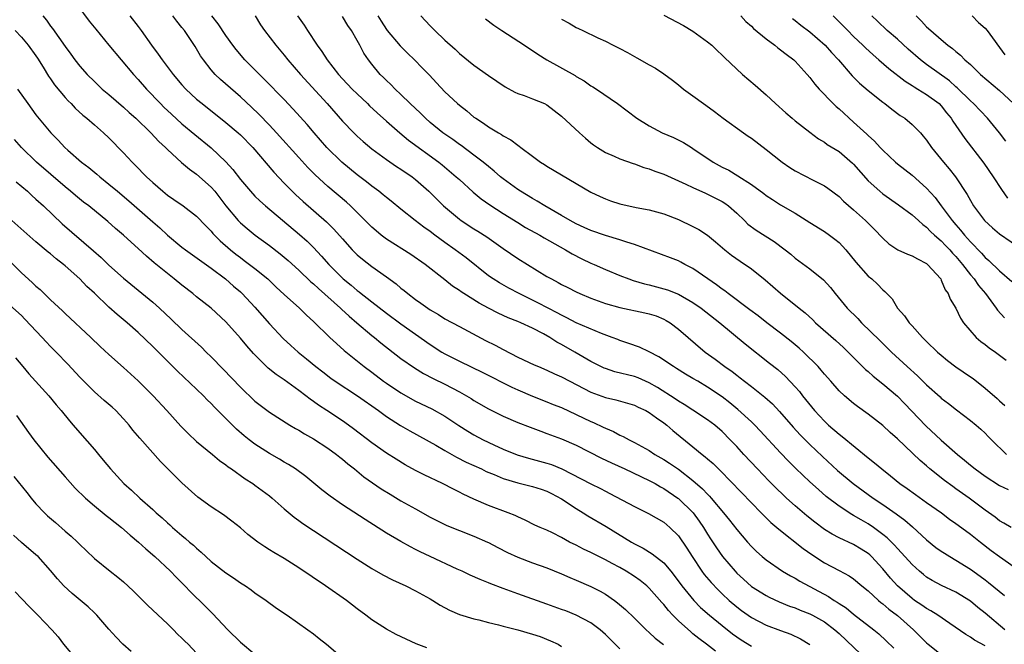
# Model space of a CAD drawing. Units: inches. Extents: x 2631000 to 2634000, y 1509000 to 1512000.
# Drawn here: x 2632103 to 2632238, y 1510615 to 1510700 of the extents above; entities that cross this region are included whole.
import ezdxf

# ---------------------------------------------------------------- set-up
doc = ezdxf.new("R2010")
doc.units = ezdxf.units.IN
doc.header["$MEASUREMENT"] = 0
doc.layers.add('LD26311509_2ft', color=121, linetype='Continuous')

msp = doc.modelspace()

# ---------------------------------------------------------------- linework, layer by layer
at = {"layer": 'LD26311509_2ft'}
for points, elevation in [([(2632110.59, 1510702.59), (2632112.3, 1510700.3), (2632113.18, 1510699.18), (2632114.99, 1510696.99), (2632118.37, 1510693), (2632119, 1510692.31), (2632120.13, 1510691), (2632122.04, 1510689), (2632122.52, 1510688.52), (2632123.56, 1510687.56), (2632125, 1510686.25), (2632126.77, 1510684.77), (2632129, 1510682.94), (2632131, 1510681.03), (2632131.97, 1510679.97), (2632133, 1510678.63), (2632134.39, 1510677), (2632135, 1510676.35), (2632135.68, 1510675.68), (2632136.42, 1510675), (2632141.1, 1510671.1), (2632142.16, 1510670.16), (2632143, 1510669.33), (2632144.13, 1510668.13), (2632145.11, 1510667), (2632147.1, 1510665), (2632148.16, 1510664.16), (2632149, 1510663.43), (2632149.26, 1510663.26), (2632149.56, 1510663), (2632150.39, 1510662.39), (2632151, 1510661.87), (2632153, 1510660.31), (2632155, 1510658.85), (2632159, 1510656.02), (2632160.61, 1510655), (2632161, 1510654.77), (2632163, 1510653.76), (2632166.22, 1510652.22), (2632170.2, 1510650.2), (2632171, 1510649.81), (2632173, 1510648.95), (2632175, 1510648.19), (2632175.84, 1510647.84), (2632177, 1510647.4), (2632179, 1510646.47), (2632181, 1510645.49), (2632181.35, 1510645.35), (2632182.71, 1510644.71), (2632183, 1510644.56), (2632184.11, 1510644.11), (2632185, 1510643.64), (2632185.45, 1510643.45), (2632186.24, 1510643), (2632187, 1510642.63), (2632189, 1510641.52), (2632189.78, 1510641), (2632191, 1510640.31), (2632191.8, 1510639.8), (2632193, 1510638.95), (2632195, 1510637.41), (2632196.29, 1510636.29), (2632197, 1510635.53), (2632197.27, 1510635.27), (2632197.5, 1510635), (2632199.2, 1510633), (2632200, 1510632), (2632201, 1510630.72), (2632202.45, 1510629), (2632203, 1510628.38), (2632203.7, 1510627.7), (2632204.46, 1510627), (2632205, 1510626.55), (2632207.24, 1510625), (2632208.36, 1510624.36), (2632209, 1510624.03), (2632209.64, 1510623.64), (2632213.55, 1510621.55), (2632214.33, 1510621), (2632214.75, 1510620.75), (2632215, 1510620.58), (2632215.97, 1510619.97), (2632217, 1510619.13), (2632219.77, 1510617), (2632220.44, 1510616.44), (2632221.48, 1510615.48), (2632222.49, 1510614.49)], 9756), ([(2632105.96, 1510701), (2632106.43, 1510700.43), (2632107, 1510699.62), (2632107.27, 1510699.27), (2632109, 1510696.83), (2632109.78, 1510695.78), (2632110.34, 1510695), (2632111, 1510694.15), (2632112, 1510693), (2632113, 1510692.01), (2632114.08, 1510691), (2632115, 1510690.25), (2632117, 1510688.53), (2632117.79, 1510687.79), (2632118.66, 1510687), (2632120.72, 1510685), (2632121.82, 1510683.82), (2632122.74, 1510683), (2632123, 1510682.73), (2632124.95, 1510680.95), (2632126.02, 1510680.02), (2632127, 1510679.35), (2632129, 1510677.56), (2632129.48, 1510677), (2632131.03, 1510675), (2632132.71, 1510673), (2632133, 1510672.7), (2632133.91, 1510671.91), (2632135.01, 1510671.01), (2632137, 1510669.59), (2632138.45, 1510668.45), (2632139, 1510668), (2632139.54, 1510667.54), (2632141, 1510666.21), (2632142.63, 1510664.63), (2632143, 1510664.33), (2632143.68, 1510663.68), (2632146.71, 1510661), (2632146.85, 1510660.85), (2632147.89, 1510659.89), (2632148.97, 1510659), (2632151, 1510657.28), (2632151.35, 1510657), (2632152.25, 1510656.25), (2632155, 1510654.11), (2632156.83, 1510652.83), (2632158.07, 1510652.07), (2632159.39, 1510651.39), (2632161, 1510650.59), (2632163, 1510649.54), (2632163.99, 1510649), (2632164.63, 1510648.63), (2632165, 1510648.39), (2632167, 1510647.23), (2632169, 1510646.23), (2632171, 1510645.38), (2632172.7, 1510644.7), (2632174.16, 1510644.16), (2632175, 1510643.87), (2632177, 1510643.13), (2632179, 1510642.25), (2632182.48, 1510640.48), (2632183.84, 1510639.84), (2632185.68, 1510639), (2632189, 1510637.44), (2632189.81, 1510637), (2632190.56, 1510636.56), (2632191, 1510636.34), (2632192.93, 1510635), (2632193, 1510634.95), (2632195.01, 1510633), (2632195.86, 1510631.86), (2632196.44, 1510631), (2632197, 1510630.07), (2632197.42, 1510629.42), (2632198.21, 1510628.21), (2632199.06, 1510627), (2632200.76, 1510625), (2632201, 1510624.75), (2632201.91, 1510623.91), (2632203, 1510622.93), (2632205, 1510621.68), (2632205.45, 1510621.45), (2632206.81, 1510620.81), (2632208.23, 1510620.23), (2632209, 1510619.97), (2632209.68, 1510619.68), (2632211, 1510619.19), (2632211.37, 1510619), (2632213, 1510618.08), (2632214.43, 1510617), (2632215, 1510616.48), (2632219, 1510612.68)], 9758), ([(2632117.86, 1510701), (2632119, 1510699.57), (2632119.43, 1510699), (2632120.82, 1510697), (2632121.75, 1510695.75), (2632122.29, 1510695), (2632123.81, 1510693), (2632125, 1510691.59), (2632125.53, 1510691), (2632127, 1510689.63), (2632127.75, 1510689), (2632131, 1510686.44), (2632132.7, 1510685), (2632133, 1510684.73), (2632134.7, 1510683), (2632137.6, 1510679.6), (2632139, 1510678.12), (2632140.08, 1510677), (2632140.55, 1510676.55), (2632141.6, 1510675.6), (2632144.82, 1510672.82), (2632145.82, 1510671.82), (2632147, 1510670.48), (2632148.33, 1510669), (2632149, 1510668.32), (2632149.71, 1510667.71), (2632151, 1510666.71), (2632153, 1510665.3), (2632154.33, 1510664.33), (2632155, 1510663.75), (2632155.42, 1510663.42), (2632155.92, 1510663), (2632157, 1510662.19), (2632157.7, 1510661.7), (2632158.67, 1510661), (2632159, 1510660.78), (2632160.12, 1510660.12), (2632161, 1510659.56), (2632163, 1510658.48), (2632166.6, 1510656.6), (2632167.92, 1510655.92), (2632169, 1510655.33), (2632171, 1510654.32), (2632173.25, 1510653.25), (2632173.83, 1510653), (2632175, 1510652.53), (2632176.04, 1510652.04), (2632177, 1510651.62), (2632178.13, 1510651), (2632181, 1510649.51), (2632183, 1510648.77), (2632184.44, 1510648.44), (2632186.01, 1510648.01), (2632187, 1510647.71), (2632187.47, 1510647.47), (2632188.52, 1510647), (2632189, 1510646.74), (2632189.99, 1510645.99), (2632191, 1510645.32), (2632191.41, 1510645), (2632192.24, 1510644.24), (2632195, 1510642.03), (2632196.26, 1510641), (2632196.68, 1510640.68), (2632197, 1510640.39), (2632197.75, 1510639.75), (2632198.49, 1510639), (2632198.76, 1510638.76), (2632203, 1510634.37), (2632204.36, 1510633), (2632204.67, 1510632.67), (2632205.68, 1510631.68), (2632206.5, 1510631), (2632206.76, 1510630.76), (2632210.1, 1510628.1), (2632211.28, 1510627.28), (2632213, 1510626.16), (2632215, 1510625.08), (2632216.38, 1510624.38), (2632217, 1510623.94), (2632218.11, 1510623), (2632219, 1510622.3), (2632220.4, 1510621), (2632220.73, 1510620.73), (2632221, 1510620.54), (2632221.82, 1510619.82), (2632223, 1510618.94), (2632225.22, 1510617), (2632227, 1510615.2), (2632227.23, 1510615), (2632229, 1510613.59)], 9754), ([(2632235, 1510614.79), (2632233.57, 1510615.57), (2632233, 1510615.99), (2632232.36, 1510616.36), (2632230.16, 1510617.84), (2632228.54, 1510619), (2632227.6, 1510619.6), (2632227, 1510619.89), (2632226.36, 1510620.36), (2632225.36, 1510621), (2632225, 1510621.25), (2632223, 1510623), (2632222.06, 1510624.06), (2632221, 1510625.33), (2632219.45, 1510627), (2632219.23, 1510627.23), (2632219, 1510627.41), (2632218.04, 1510628.04), (2632217, 1510628.68), (2632215, 1510629.59), (2632214.06, 1510630.06), (2632213, 1510630.73), (2632211.7, 1510631.7), (2632210.58, 1510632.58), (2632209, 1510633.94), (2632207.82, 1510635), (2632207.39, 1510635.39), (2632206.38, 1510636.38), (2632205.39, 1510637.39), (2632203.82, 1510639), (2632201.95, 1510641), (2632201, 1510642.06), (2632200.11, 1510643), (2632199, 1510644.12), (2632197.98, 1510645), (2632197, 1510645.74), (2632195, 1510647.03), (2632193.81, 1510647.81), (2632193, 1510648.28), (2632192.58, 1510648.58), (2632190.13, 1510650.13), (2632189, 1510650.78), (2632187.47, 1510651.47), (2632187, 1510651.64), (2632184.31, 1510652.31), (2632183, 1510652.73), (2632182.81, 1510652.81), (2632181, 1510653.72), (2632178.83, 1510655), (2632177, 1510656.05), (2632176.37, 1510656.37), (2632175.41, 1510657), (2632174.5, 1510657.5), (2632173, 1510658.26), (2632171.41, 1510659), (2632171, 1510659.18), (2632169.69, 1510659.69), (2632168.32, 1510660.32), (2632167, 1510661), (2632165.69, 1510661.69), (2632163.6, 1510663), (2632163.24, 1510663.24), (2632163, 1510663.42), (2632162.04, 1510664.04), (2632161, 1510664.88), (2632158.3, 1510667), (2632156.35, 1510668.35), (2632153, 1510670.47), (2632152.29, 1510671), (2632151.58, 1510671.58), (2632151, 1510672.08), (2632148.08, 1510675), (2632147.52, 1510675.52), (2632145, 1510677.65), (2632143.24, 1510679.24), (2632142.25, 1510680.25), (2632141, 1510681.61), (2632137.97, 1510685), (2632137, 1510686.04), (2632135.54, 1510687.54), (2632134.52, 1510688.52), (2632133, 1510689.94), (2632130.3, 1510692.3), (2632129.56, 1510693), (2632129, 1510693.65), (2632127.94, 1510695), (2632127.56, 1510695.56), (2632126.82, 1510696.82), (2632125.34, 1510699), (2632125, 1510699.43), (2632124.29, 1510700.29), (2632123.75, 1510701)], 9752), ([(2632237.73, 1510617), (2632235, 1510619.26), (2632234.02, 1510620.02), (2632233, 1510620.89), (2632231, 1510622.15), (2632229.06, 1510623.06), (2632227.75, 1510623.75), (2632227, 1510624.21), (2632226.56, 1510624.56), (2632226.02, 1510625), (2632225, 1510625.92), (2632223.54, 1510627.54), (2632223, 1510628.1), (2632222.59, 1510628.59), (2632221.58, 1510629.57), (2632221, 1510630.05), (2632219.74, 1510631), (2632219, 1510631.51), (2632218.04, 1510632.04), (2632217, 1510632.65), (2632216.77, 1510632.77), (2632215, 1510633.89), (2632213.24, 1510635.24), (2632212.17, 1510636.17), (2632211, 1510637.24), (2632209.08, 1510639.08), (2632208.07, 1510640.07), (2632207, 1510641.2), (2632204.22, 1510644.22), (2632203.47, 1510645), (2632203, 1510645.45), (2632201.15, 1510647.15), (2632200.05, 1510648.05), (2632199, 1510648.85), (2632197, 1510650.2), (2632195.65, 1510651), (2632195, 1510651.4), (2632193.98, 1510651.98), (2632192.75, 1510652.75), (2632192.31, 1510653), (2632190.34, 1510654.34), (2632189, 1510655.04), (2632187.66, 1510655.66), (2632186.19, 1510656.19), (2632185, 1510656.57), (2632184.7, 1510656.7), (2632183.93, 1510657), (2632182.45, 1510657.55), (2632179, 1510659.01), (2632177.7, 1510659.7), (2632177, 1510660.03), (2632176.38, 1510660.38), (2632175.14, 1510661), (2632173.75, 1510661.75), (2632171.19, 1510663), (2632169.76, 1510663.76), (2632168.48, 1510664.48), (2632167.64, 1510665), (2632167, 1510665.45), (2632163.91, 1510667.91), (2632162.44, 1510669), (2632161, 1510670.01), (2632159.64, 1510671), (2632159, 1510671.49), (2632158.11, 1510672.11), (2632156.93, 1510673), (2632155, 1510674.54), (2632153.65, 1510675.65), (2632153, 1510676.15), (2632152.54, 1510676.54), (2632151.96, 1510677), (2632151, 1510677.7), (2632150.29, 1510678.29), (2632149, 1510679.27), (2632146.91, 1510681), (2632144.85, 1510683), (2632143.09, 1510685), (2632142.13, 1510686.13), (2632140.24, 1510688.24), (2632139, 1510689.55), (2632136.31, 1510692.31), (2632135.6, 1510693), (2632133.63, 1510695), (2632132.42, 1510696.42), (2632131.98, 1510697), (2632131, 1510698.33), (2632129.94, 1510699.94), (2632129.08, 1510701)], 9750), ([(2632135.01, 1510701), (2632135.77, 1510699.77), (2632136.31, 1510699), (2632137.85, 1510697), (2632139, 1510695.64), (2632139.51, 1510695), (2632141.25, 1510693), (2632144.87, 1510689), (2632147, 1510686.62), (2632148.52, 1510685), (2632149, 1510684.53), (2632149.81, 1510683.81), (2632151, 1510682.8), (2632153, 1510681.34), (2632154.4, 1510680.4), (2632155, 1510680.03), (2632156.53, 1510679), (2632157, 1510678.64), (2632158.81, 1510677), (2632160.82, 1510675), (2632163, 1510673.17), (2632163.24, 1510673), (2632165, 1510671.87), (2632165.54, 1510671.54), (2632166.77, 1510670.77), (2632169, 1510669.18), (2632171, 1510667.82), (2632175, 1510665.36), (2632175.62, 1510665), (2632176.53, 1510664.53), (2632177, 1510664.26), (2632177.84, 1510663.84), (2632179, 1510663.23), (2632179.48, 1510663), (2632181, 1510662.36), (2632181.99, 1510661.99), (2632183, 1510661.66), (2632185, 1510661.12), (2632188.39, 1510660.39), (2632189, 1510660.25), (2632189.94, 1510659.94), (2632191, 1510659.51), (2632191.34, 1510659.34), (2632191.88, 1510659), (2632193, 1510658.15), (2632196.67, 1510655), (2632198.03, 1510654.03), (2632199.37, 1510653), (2632200.35, 1510652.35), (2632201, 1510651.83), (2632201.48, 1510651.48), (2632202.07, 1510651), (2632203, 1510650.29), (2632204.84, 1510648.84), (2632205.9, 1510647.9), (2632206.87, 1510646.87), (2632208.74, 1510644.74), (2632209.69, 1510643.69), (2632211, 1510642.36), (2632212.72, 1510640.72), (2632214.81, 1510638.81), (2632216.92, 1510637), (2632219.7, 1510635), (2632221, 1510634.15), (2632222.85, 1510632.85), (2632224.01, 1510632.01), (2632225.08, 1510631.08), (2632227, 1510629.28), (2632228.27, 1510628.27), (2632229, 1510627.74), (2632229.45, 1510627.45), (2632230.19, 1510627), (2632231, 1510626.53), (2632233, 1510625.27), (2632234.34, 1510624.34), (2632235, 1510623.81), (2632235.47, 1510623.47), (2632237.66, 1510621.66)], 9748), ([(2632140.84, 1510701), (2632141.74, 1510699.74), (2632142.21, 1510699), (2632143.53, 1510697), (2632144.16, 1510696.16), (2632144.88, 1510695), (2632146.45, 1510693), (2632147, 1510692.39), (2632148.32, 1510691), (2632149, 1510690.33), (2632150.41, 1510689), (2632150.7, 1510688.7), (2632151.73, 1510687.73), (2632153, 1510686.59), (2632154.84, 1510685), (2632156.01, 1510684.01), (2632160.18, 1510681), (2632160.63, 1510680.63), (2632162.58, 1510679), (2632163, 1510678.6), (2632164.9, 1510676.9), (2632165.99, 1510675.99), (2632167.17, 1510675.17), (2632169, 1510673.96), (2632171, 1510672.71), (2632172.07, 1510672.07), (2632174.01, 1510671), (2632174.63, 1510670.63), (2632177.55, 1510669), (2632178.45, 1510668.45), (2632179.78, 1510667.78), (2632181, 1510667.18), (2632181.44, 1510667), (2632183, 1510666.29), (2632185, 1510665.47), (2632186.23, 1510665), (2632186.81, 1510664.81), (2632188.34, 1510664.34), (2632189, 1510664.19), (2632191, 1510663.66), (2632191.5, 1510663.5), (2632193, 1510662.92), (2632195, 1510661.78), (2632196.11, 1510661), (2632198.69, 1510659), (2632202.13, 1510656.13), (2632205.49, 1510653.49), (2632206.61, 1510652.61), (2632207.67, 1510651.67), (2632209, 1510650.25), (2632209.58, 1510649.58), (2632210.02, 1510649), (2632211.65, 1510647), (2632213, 1510645.54), (2632213.58, 1510645), (2632215, 1510643.75), (2632215.44, 1510643.44), (2632219, 1510640.52), (2632219.85, 1510639.85), (2632220.85, 1510639), (2632222.06, 1510638.06), (2632223.32, 1510637), (2632224.32, 1510636.32), (2632225.48, 1510635.48), (2632227, 1510634.43), (2632229.02, 1510633), (2632230.14, 1510632.14), (2632231, 1510631.53), (2632231.3, 1510631.3), (2632233, 1510630.06), (2632234.36, 1510629), (2632235.86, 1510627.86), (2632237, 1510627.02), (2632239, 1510625.6)], 9746), ([(2632238.57, 1510631), (2632237.6, 1510631.6), (2632237, 1510631.89), (2632236.38, 1510632.38), (2632235, 1510633.35), (2632232.83, 1510635), (2632231, 1510636.3), (2632230.58, 1510636.58), (2632229.43, 1510637.43), (2632227.46, 1510639), (2632227, 1510639.41), (2632226.14, 1510640.14), (2632223, 1510643.13), (2632222, 1510644), (2632221, 1510644.95), (2632219, 1510646.52), (2632217.53, 1510647.53), (2632217, 1510647.95), (2632215.76, 1510649), (2632215, 1510649.7), (2632213.86, 1510651), (2632213, 1510651.96), (2632212.54, 1510652.54), (2632212.13, 1510653), (2632210.12, 1510655), (2632209.53, 1510655.53), (2632208.44, 1510656.44), (2632207, 1510657.57), (2632205.1, 1510659), (2632203.94, 1510659.94), (2632202.8, 1510660.8), (2632199.83, 1510663), (2632199.37, 1510663.37), (2632199, 1510663.6), (2632198.21, 1510664.21), (2632197.05, 1510665), (2632195, 1510666.45), (2632193.89, 1510667), (2632193.32, 1510667.32), (2632193, 1510667.47), (2632191.91, 1510667.91), (2632187, 1510669.74), (2632185.94, 1510670.06), (2632185, 1510670.38), (2632183, 1510670.95), (2632181, 1510671.63), (2632180.07, 1510672.07), (2632179, 1510672.54), (2632178.16, 1510673), (2632177, 1510673.68), (2632174.69, 1510675), (2632173.66, 1510675.66), (2632173, 1510676), (2632171.36, 1510677), (2632171, 1510677.24), (2632169, 1510678.72), (2632168.65, 1510679), (2632167.78, 1510679.78), (2632167, 1510680.38), (2632166.26, 1510681), (2632165, 1510681.96), (2632163.25, 1510683.25), (2632163, 1510683.41), (2632162.08, 1510684.08), (2632161, 1510684.8), (2632160.73, 1510685), (2632159, 1510686.43), (2632158.35, 1510687), (2632157.68, 1510687.68), (2632156.27, 1510689), (2632155, 1510690.25), (2632154.19, 1510691), (2632153.61, 1510691.61), (2632153, 1510692.17), (2632152.59, 1510692.59), (2632152.17, 1510693), (2632151, 1510694.4), (2632150.55, 1510695), (2632149.93, 1510695.93), (2632149.36, 1510697), (2632149, 1510697.64), (2632148.2, 1510699), (2632147.71, 1510699.71), (2632147, 1510700.91)], 9744), ([(2632151.84, 1510701), (2632152.28, 1510700.28), (2632153, 1510699.17), (2632153.13, 1510699), (2632154.9, 1510696.9), (2632155.9, 1510695.9), (2632156.85, 1510695), (2632157.92, 1510693.92), (2632158.9, 1510692.9), (2632159.85, 1510691.85), (2632161, 1510690.63), (2632162.74, 1510689), (2632163, 1510688.77), (2632164, 1510688), (2632165, 1510687.17), (2632165.24, 1510687), (2632166.31, 1510686.31), (2632167, 1510685.81), (2632168.35, 1510685), (2632168.77, 1510684.77), (2632169, 1510684.6), (2632170.04, 1510684.04), (2632171, 1510683.3), (2632171.19, 1510683.19), (2632171.42, 1510683), (2632173, 1510681.82), (2632174.12, 1510681), (2632174.66, 1510680.66), (2632175, 1510680.43), (2632181, 1510676.89), (2632182.29, 1510676.29), (2632183, 1510675.97), (2632183.72, 1510675.72), (2632185, 1510675.29), (2632187.21, 1510674.79), (2632189, 1510674.45), (2632191, 1510673.9), (2632193, 1510673.12), (2632195, 1510672.18), (2632195.78, 1510671.78), (2632197, 1510671), (2632198.1, 1510670.1), (2632199.37, 1510669), (2632200.27, 1510668.27), (2632201.44, 1510667.44), (2632203, 1510666.4), (2632204.9, 1510664.9), (2632207, 1510663.06), (2632209.53, 1510661), (2632210.35, 1510660.35), (2632211.4, 1510659.4), (2632211.8, 1510659), (2632214.57, 1510656.57), (2632215.62, 1510655.62), (2632216.27, 1510655), (2632218.63, 1510652.63), (2632219, 1510652.34), (2632219.69, 1510651.69), (2632221, 1510650.64), (2632223, 1510648.96), (2632223.98, 1510647.98), (2632226.89, 1510644.89), (2632229, 1510642.94), (2632231.22, 1510641), (2632232.2, 1510640.2), (2632233, 1510639.51), (2632233.63, 1510639), (2632235, 1510638), (2632237, 1510636.72), (2632238.18, 1510636.18)], 9742), ([(2632157.7, 1510701), (2632159, 1510699.63), (2632159.64, 1510699), (2632161, 1510697.71), (2632162.44, 1510696.44), (2632163, 1510695.88), (2632165, 1510694.25), (2632167, 1510692.84), (2632169.28, 1510691.28), (2632170.59, 1510690.59), (2632171, 1510690.41), (2632171.89, 1510690.11), (2632173, 1510689.68), (2632174.66, 1510689), (2632175, 1510688.83), (2632177, 1510687.3), (2632179.44, 1510685), (2632180.26, 1510684.26), (2632181, 1510683.65), (2632181.37, 1510683.37), (2632181.9, 1510683), (2632183, 1510682.32), (2632184.2, 1510681.8), (2632185, 1510681.44), (2632186.8, 1510680.8), (2632187, 1510680.74), (2632188.27, 1510680.27), (2632189, 1510680.07), (2632189.76, 1510679.76), (2632191, 1510679.33), (2632194.02, 1510677.98), (2632195, 1510677.51), (2632196.73, 1510676.73), (2632197, 1510676.62), (2632198.06, 1510676.06), (2632199, 1510675.6), (2632199.37, 1510675.37), (2632199.87, 1510675), (2632201, 1510674), (2632202.06, 1510673), (2632202.52, 1510672.52), (2632203.66, 1510671.66), (2632206.12, 1510670.12), (2632207.62, 1510669), (2632208.38, 1510668.38), (2632209, 1510667.84), (2632211, 1510666.37), (2632212.87, 1510664.87), (2632213.82, 1510663.82), (2632214.46, 1510663), (2632216.14, 1510661), (2632217.57, 1510659.57), (2632218.1, 1510659), (2632220.59, 1510656.59), (2632222.2, 1510655), (2632224.33, 1510653), (2632225.74, 1510651.74), (2632227, 1510650.51), (2632228.85, 1510648.85), (2632229, 1510648.71), (2632229.98, 1510647.98), (2632231.09, 1510647.09), (2632233, 1510645.65), (2632233.77, 1510645), (2632234.43, 1510644.43), (2632235, 1510643.91), (2632235.44, 1510643.44), (2632235.88, 1510643), (2632237.95, 1510641)], 9740), ([(2632166.59, 1510700.59), (2632167.74, 1510699.74), (2632168.83, 1510699), (2632171.92, 1510697), (2632173.76, 1510695.76), (2632174.99, 1510694.99), (2632178.84, 1510692.84), (2632179, 1510692.73), (2632180.1, 1510692.1), (2632181, 1510691.45), (2632181.3, 1510691.3), (2632181.77, 1510691), (2632184.67, 1510689), (2632187.3, 1510687), (2632189, 1510685.95), (2632190.77, 1510685), (2632192.35, 1510684.35), (2632193.69, 1510683.69), (2632194.79, 1510683), (2632195, 1510682.88), (2632197.78, 1510681), (2632199, 1510680.32), (2632199.9, 1510679.9), (2632201.14, 1510679.14), (2632203, 1510677.93), (2632204.69, 1510676.69), (2632205, 1510676.44), (2632205.87, 1510675.87), (2632207, 1510675.17), (2632209, 1510674.01), (2632211, 1510672.75), (2632213, 1510671.51), (2632213.71, 1510671), (2632214.44, 1510670.44), (2632215, 1510669.98), (2632215.93, 1510669), (2632217.32, 1510667.32), (2632219, 1510665.38), (2632219.48, 1510665), (2632220.28, 1510664.28), (2632221, 1510663.5), (2632221.29, 1510663.29), (2632221.55, 1510663), (2632222.3, 1510662.3), (2632223.03, 1510661), (2632223.96, 1510659.96), (2632224.6, 1510659), (2632225, 1510658.58), (2632226.43, 1510657), (2632227, 1510656.43), (2632228.51, 1510655), (2632229, 1510654.56), (2632229.86, 1510653.86), (2632230.99, 1510652.99), (2632233, 1510651.6), (2632233.37, 1510651.37), (2632235, 1510650.07), (2632236.65, 1510648.65), (2632237, 1510648.31), (2632237.7, 1510647.7)], 9738), ([(2632177, 1510700.54), (2632178.03, 1510700.03), (2632179, 1510699.43), (2632179.3, 1510699.3), (2632179.91, 1510699), (2632181.98, 1510698.02), (2632183, 1510697.56), (2632184.07, 1510697), (2632185, 1510696.54), (2632186.01, 1510696.01), (2632187, 1510695.44), (2632187.29, 1510695.29), (2632189, 1510694.31), (2632189.86, 1510693.86), (2632191, 1510693.07), (2632192.2, 1510692.2), (2632193, 1510691.58), (2632193.7, 1510691), (2632195, 1510690.07), (2632196.44, 1510689), (2632196.77, 1510688.77), (2632197.94, 1510687.94), (2632199.15, 1510687), (2632201.91, 1510685), (2632202.55, 1510684.55), (2632203, 1510684.27), (2632205, 1510682.74), (2632207.2, 1510681), (2632208.27, 1510680.27), (2632209, 1510679.82), (2632211.47, 1510678.53), (2632213, 1510677.75), (2632213.45, 1510677.45), (2632215, 1510676.28), (2632215.63, 1510675.63), (2632217, 1510674.45), (2632218.63, 1510673), (2632219.81, 1510671.81), (2632221, 1510670.57), (2632221.83, 1510669.83), (2632223.05, 1510669), (2632224.4, 1510668.4), (2632225, 1510668.17), (2632225.75, 1510667.75), (2632227, 1510667.11), (2632227.14, 1510667), (2632228.93, 1510665), (2632229, 1510664.85), (2632229.52, 1510663.52), (2632229.97, 1510663), (2632230.22, 1510662.22), (2632231, 1510661.01), (2632231.63, 1510659.63), (2632232.06, 1510659), (2632233.8, 1510657), (2632234.45, 1510656.45), (2632235, 1510656.05), (2632235.56, 1510655.56), (2632236.42, 1510655), (2632237, 1510654.59), (2632237.89, 1510653.89)], 9736), ([(2632191, 1510701.09), (2632193.68, 1510699.68), (2632195, 1510698.93), (2632197, 1510697.48), (2632197.56, 1510697), (2632198.29, 1510696.29), (2632199, 1510695.63), (2632199.31, 1510695.31), (2632201.79, 1510693), (2632203.51, 1510691.51), (2632205, 1510690.2), (2632206.31, 1510689), (2632207.73, 1510687.73), (2632208.59, 1510687), (2632209, 1510686.66), (2632211, 1510685.09), (2632212.19, 1510684.19), (2632213, 1510683.73), (2632213.4, 1510683.4), (2632215, 1510682.43), (2632216.86, 1510680.86), (2632217, 1510680.72), (2632219, 1510678.45), (2632220.57, 1510677), (2632221, 1510676.66), (2632223.16, 1510675.16), (2632225, 1510673.8), (2632225.89, 1510673), (2632226.46, 1510672.46), (2632227, 1510672.09), (2632227.52, 1510671.52), (2632228.07, 1510671), (2632229, 1510670.21), (2632229.58, 1510669.58), (2632230.16, 1510669), (2632230.55, 1510668.55), (2632231, 1510668.09), (2632231.91, 1510667), (2632233, 1510665.59), (2632233.5, 1510665), (2632234.12, 1510664.12), (2632235.06, 1510663), (2632236.54, 1510661), (2632236.71, 1510660.71), (2632237.67, 1510659.67)], 9734), ([(2632201.56, 1510701), (2632202.26, 1510700.26), (2632203, 1510699.61), (2632203.3, 1510699.3), (2632205, 1510697.87), (2632206.19, 1510697), (2632206.63, 1510696.63), (2632207, 1510696.37), (2632207.76, 1510695.76), (2632208.81, 1510695), (2632209, 1510694.83), (2632210.64, 1510693), (2632211, 1510692.58), (2632211.68, 1510691.68), (2632212.26, 1510691), (2632214.2, 1510689), (2632214.61, 1510688.61), (2632215, 1510688.27), (2632217, 1510686.48), (2632218.82, 1510684.82), (2632219, 1510684.64), (2632219.88, 1510683.88), (2632220.66, 1510683), (2632221, 1510682.64), (2632222.74, 1510681), (2632223, 1510680.78), (2632225, 1510679.21), (2632227, 1510677.42), (2632228.15, 1510676.15), (2632229.01, 1510675.01), (2632230.48, 1510673), (2632231, 1510672.39), (2632231.66, 1510671.66), (2632232.18, 1510671), (2632233, 1510670.07), (2632234.52, 1510668.52), (2632235, 1510667.95), (2632235.53, 1510667.53), (2632237, 1510666.1), (2632238.67, 1510664.67)], 9732), ([(2632208.64, 1510700.64), (2632209, 1510700.38), (2632209.75, 1510699.75), (2632211, 1510698.83), (2632213.1, 1510697), (2632213.98, 1510695.98), (2632214.91, 1510695), (2632216.81, 1510692.81), (2632217.8, 1510691.8), (2632219, 1510690.78), (2632221, 1510689.2), (2632221.27, 1510689), (2632222.22, 1510688.23), (2632223.4, 1510687.4), (2632224.01, 1510687), (2632225, 1510686.16), (2632226.15, 1510685), (2632226.55, 1510684.55), (2632227, 1510683.99), (2632227.69, 1510683), (2632229.31, 1510681), (2632230.09, 1510680.09), (2632230.96, 1510678.96), (2632232.56, 1510676.56), (2632233, 1510675.73), (2632233.44, 1510675), (2632234.93, 1510673), (2632236.02, 1510672.02), (2632237, 1510671.18), (2632240.19, 1510669)], 9730), ([(2632214.2, 1510701), (2632215.62, 1510699.62), (2632216.21, 1510699), (2632217, 1510698.21), (2632218.26, 1510697), (2632218.62, 1510696.62), (2632219.67, 1510695.67), (2632220.46, 1510695), (2632221.81, 1510693.81), (2632224.06, 1510692.06), (2632225, 1510691.47), (2632225.28, 1510691.28), (2632225.79, 1510691), (2632227, 1510690.26), (2632228.72, 1510689), (2632229, 1510688.72), (2632229.74, 1510687.74), (2632230.35, 1510687), (2632230.59, 1510686.59), (2632232.24, 1510684.24), (2632234.85, 1510680.85), (2632236.12, 1510679), (2632237.25, 1510677.25), (2632238.08, 1510676.08)], 9728), ([(2632237.85, 1510683.85), (2632236.99, 1510685), (2632235.36, 1510687), (2632233.41, 1510689), (2632233, 1510689.37), (2632231.18, 1510691.18), (2632231, 1510691.32), (2632230.12, 1510692.12), (2632227, 1510694.38), (2632226.17, 1510695), (2632224.46, 1510696.46), (2632223, 1510697.81), (2632221.61, 1510699), (2632220.28, 1510700.28), (2632219.49, 1510701)], 9726), ([(2632225.58, 1510701), (2632226.3, 1510700.3), (2632227, 1510699.52), (2632227.57, 1510699), (2632229, 1510697.77), (2632229.92, 1510697), (2632230.56, 1510696.56), (2632231, 1510696.15), (2632231.65, 1510695.65), (2632232.25, 1510695), (2632233, 1510694.35), (2632234.39, 1510693), (2632237, 1510690.79), (2632238.92, 1510689)], 9724), ([(2632233.25, 1510701), (2632234.12, 1510700.12), (2632235, 1510699.34), (2632235.3, 1510699), (2632237.7, 1510695.7)], 9722), ([(2632102.16, 1510699), (2632103, 1510698.08), (2632103.91, 1510697), (2632105, 1510695.55), (2632105.23, 1510695.23), (2632106, 1510694), (2632106.74, 1510692.74), (2632107, 1510692.38), (2632107.56, 1510691.56), (2632109, 1510689.85), (2632109.4, 1510689.4), (2632109.83, 1510689), (2632110.39, 1510688.39), (2632111.43, 1510687.43), (2632111.98, 1510687), (2632113, 1510686.08), (2632114.25, 1510685), (2632115, 1510684.31), (2632117, 1510682.27), (2632118.17, 1510681), (2632118.59, 1510680.59), (2632120.14, 1510679), (2632121, 1510678.21), (2632122.37, 1510677), (2632123, 1510676.49), (2632123.9, 1510675.9), (2632125.18, 1510675), (2632127, 1510673.59), (2632128.26, 1510672.26), (2632129, 1510671.54), (2632129.24, 1510671.24), (2632130.24, 1510670.24), (2632131.66, 1510669), (2632132.39, 1510668.39), (2632133, 1510667.93), (2632133.54, 1510667.54), (2632134.26, 1510667), (2632135, 1510666.42), (2632136.74, 1510665), (2632137.9, 1510663.9), (2632139, 1510662.89), (2632141.12, 1510661), (2632142.05, 1510660.05), (2632143, 1510659.19), (2632145.24, 1510657), (2632146.16, 1510656.16), (2632147.23, 1510655.23), (2632149.97, 1510653), (2632151, 1510652.24), (2632152.62, 1510651), (2632153, 1510650.73), (2632155, 1510649.4), (2632157, 1510648.29), (2632159.22, 1510647.22), (2632161, 1510646.22), (2632162.94, 1510644.94), (2632164.16, 1510644.16), (2632165, 1510643.67), (2632166.25, 1510643), (2632167.72, 1510642.28), (2632169, 1510641.69), (2632170.92, 1510640.92), (2632172.47, 1510640.47), (2632175, 1510639.8), (2632175.6, 1510639.6), (2632177.02, 1510639.02), (2632181, 1510636.94), (2632182.31, 1510636.31), (2632183, 1510635.94), (2632183.63, 1510635.63), (2632187, 1510633.84), (2632188.92, 1510632.92), (2632191, 1510631.7), (2632191.82, 1510631), (2632193, 1510629.84), (2632194.15, 1510628.15), (2632194.87, 1510627), (2632196.22, 1510625), (2632196.55, 1510624.55), (2632197.47, 1510623.47), (2632198.44, 1510622.44), (2632199, 1510621.9), (2632199.96, 1510621), (2632201, 1510620.11), (2632201.64, 1510619.64), (2632203, 1510618.68), (2632205, 1510617.64), (2632207, 1510616.88), (2632208.38, 1510616.38), (2632209.74, 1510615.74), (2632211, 1510614.98)], 9760), ([(2632102.49, 1510691), (2632103.87, 1510689), (2632105, 1510687.45), (2632105.2, 1510687.2), (2632107.04, 1510685), (2632108.02, 1510684.02), (2632108.95, 1510683), (2632109.35, 1510682.65), (2632111.25, 1510681), (2632112.26, 1510680.26), (2632113.35, 1510679.35), (2632113.74, 1510679), (2632115, 1510678), (2632116.15, 1510677), (2632117.7, 1510675.7), (2632121, 1510672.81), (2632121.98, 1510671.98), (2632123.04, 1510671), (2632125, 1510669.36), (2632125.47, 1510669), (2632129, 1510666.48), (2632130.94, 1510665), (2632132.04, 1510664.04), (2632133, 1510663.23), (2632133.25, 1510663), (2632135, 1510661.13), (2632137, 1510658.84), (2632138.87, 1510656.87), (2632139.91, 1510655.91), (2632140.93, 1510655), (2632142.07, 1510654.07), (2632143.35, 1510653), (2632144.28, 1510652.28), (2632145.41, 1510651.42), (2632146, 1510651), (2632149.05, 1510649), (2632151.91, 1510647), (2632153, 1510646.2), (2632154.95, 1510644.95), (2632156.22, 1510644.22), (2632159.76, 1510642.24), (2632161, 1510641.52), (2632162.62, 1510640.62), (2632163.95, 1510639.95), (2632166.01, 1510639), (2632166.67, 1510638.67), (2632167.78, 1510638.22), (2632169, 1510637.67), (2632171, 1510637.09), (2632173, 1510636.61), (2632174.22, 1510636.22), (2632175, 1510635.94), (2632175.63, 1510635.63), (2632177, 1510634.9), (2632179, 1510633.59), (2632179.97, 1510633), (2632180.59, 1510632.59), (2632183.1, 1510631.1), (2632186.57, 1510629), (2632187, 1510628.75), (2632188.16, 1510628.16), (2632189.4, 1510627.4), (2632191, 1510626.14), (2632191.97, 1510625), (2632192.43, 1510624.43), (2632193.47, 1510623), (2632195.12, 1510621), (2632196.05, 1510620.05), (2632197.25, 1510619), (2632199, 1510617.55), (2632200.43, 1510616.43), (2632201, 1510616.03), (2632201.62, 1510615.62), (2632203, 1510614.75)], 9762), ([(2632198.06, 1510614.06), (2632196.86, 1510615), (2632195.8, 1510615.8), (2632195, 1510616.45), (2632194.69, 1510616.69), (2632193, 1510618.22), (2632192.22, 1510619), (2632191.64, 1510619.64), (2632191, 1510620.45), (2632190.73, 1510620.73), (2632189, 1510622.7), (2632188.67, 1510623), (2632187.75, 1510623.75), (2632187, 1510624.27), (2632185.85, 1510625), (2632185, 1510625.49), (2632183.92, 1510626.08), (2632183, 1510626.57), (2632181.36, 1510627.36), (2632181, 1510627.56), (2632180.02, 1510628.02), (2632179, 1510628.55), (2632178.1, 1510629), (2632177, 1510629.62), (2632175.75, 1510630.25), (2632175, 1510630.61), (2632174.06, 1510631), (2632173.32, 1510631.32), (2632172, 1510632), (2632171, 1510632.43), (2632170.63, 1510632.63), (2632169.68, 1510633), (2632167, 1510633.98), (2632165, 1510634.85), (2632163.54, 1510635.54), (2632163, 1510635.83), (2632162.21, 1510636.21), (2632160.71, 1510637), (2632158.18, 1510638.18), (2632157, 1510638.79), (2632155.58, 1510639.58), (2632154.34, 1510640.34), (2632153, 1510641.18), (2632151, 1510642.56), (2632148.5, 1510644.5), (2632147.81, 1510645), (2632147, 1510645.58), (2632144.86, 1510647), (2632143.72, 1510647.72), (2632143, 1510648.24), (2632142.55, 1510648.55), (2632141.98, 1510649), (2632141, 1510649.74), (2632139, 1510651.2), (2632137.91, 1510651.91), (2632136.81, 1510652.81), (2632134.81, 1510654.81), (2632133.87, 1510655.87), (2632133, 1510656.92), (2632131, 1510659.14), (2632129, 1510660.99), (2632127, 1510662.56), (2632126.47, 1510663), (2632125, 1510664.14), (2632123.95, 1510665), (2632123, 1510665.73), (2632121.2, 1510667.2), (2632120.12, 1510668.12), (2632119, 1510669.17), (2632118.02, 1510670.02), (2632116.98, 1510671), (2632115.91, 1510671.91), (2632114.86, 1510672.86), (2632112.22, 1510675), (2632111.53, 1510675.53), (2632110.42, 1510676.42), (2632109.75, 1510677), (2632109, 1510677.61), (2632105.08, 1510681), (2632103, 1510683.01), (2632102.08, 1510684.08)], 9764), ([(2632102.3, 1510678.3), (2632103.83, 1510677), (2632104.43, 1510676.43), (2632105, 1510675.94), (2632106.01, 1510675), (2632108.57, 1510672.57), (2632112.86, 1510668.86), (2632113.93, 1510667.93), (2632115, 1510666.91), (2632117, 1510665.13), (2632121, 1510661.81), (2632121.92, 1510661), (2632123.51, 1510659.51), (2632125, 1510658.09), (2632127.67, 1510655.67), (2632128.32, 1510655), (2632129, 1510654.33), (2632130.64, 1510652.64), (2632133, 1510650.18), (2632135, 1510648.26), (2632135.71, 1510647.71), (2632137, 1510646.76), (2632139.77, 1510645), (2632140.54, 1510644.54), (2632141, 1510644.29), (2632141.79, 1510643.79), (2632143, 1510643.14), (2632145, 1510641.86), (2632146.19, 1510641), (2632146.63, 1510640.63), (2632147, 1510640.34), (2632147.71, 1510639.71), (2632148.63, 1510639), (2632149.93, 1510637.93), (2632152.3, 1510636.3), (2632153.53, 1510635.53), (2632155, 1510634.65), (2632157, 1510633.52), (2632159, 1510632.42), (2632159.93, 1510631.93), (2632161.27, 1510631.27), (2632163, 1510630.56), (2632165, 1510629.8), (2632166.85, 1510629), (2632167, 1510628.93), (2632168.25, 1510628.25), (2632169.58, 1510627.58), (2632171, 1510626.92), (2632173, 1510626.16), (2632175, 1510625.46), (2632177, 1510624.65), (2632178.14, 1510624.14), (2632179, 1510623.79), (2632181, 1510622.91), (2632182.27, 1510622.27), (2632183, 1510621.84), (2632184.23, 1510621), (2632184.68, 1510620.68), (2632185.76, 1510619.76), (2632187, 1510618.58), (2632188.59, 1510617), (2632189, 1510616.62), (2632189.82, 1510615.82), (2632190.95, 1510614.95)], 9766), ([(2632185, 1510614.37), (2632183, 1510616.36), (2632182.27, 1510617), (2632181, 1510617.94), (2632179, 1510619), (2632177.56, 1510619.56), (2632177, 1510619.78), (2632175, 1510620.5), (2632171, 1510621.92), (2632169, 1510622.65), (2632167.29, 1510623.29), (2632167, 1510623.42), (2632165.86, 1510623.86), (2632164.48, 1510624.48), (2632163.39, 1510625), (2632162.7, 1510625.3), (2632159, 1510627), (2632157.65, 1510627.65), (2632157, 1510627.99), (2632156.32, 1510628.32), (2632155, 1510629.06), (2632153, 1510630.23), (2632150.08, 1510632.08), (2632147, 1510634.1), (2632145.28, 1510635.28), (2632144.14, 1510636.14), (2632141.97, 1510637.97), (2632140.55, 1510639), (2632139.6, 1510639.6), (2632139, 1510639.94), (2632138.34, 1510640.34), (2632137, 1510641.11), (2632135, 1510642.39), (2632134.19, 1510643), (2632133.52, 1510643.52), (2632132.45, 1510644.45), (2632129.45, 1510647.45), (2632129, 1510647.94), (2632128.46, 1510648.46), (2632127.95, 1510649), (2632127, 1510649.93), (2632124.4, 1510652.4), (2632123, 1510653.77), (2632121, 1510655.77), (2632119, 1510657.67), (2632117.48, 1510659), (2632116.13, 1510660.13), (2632115, 1510661.15), (2632113, 1510663.04), (2632111.97, 1510663.97), (2632110.99, 1510665), (2632109, 1510666.8), (2632108.76, 1510667), (2632107.77, 1510667.77), (2632107, 1510668.43), (2632106.67, 1510668.67), (2632105, 1510670.09), (2632101.69, 1510673)], 9768), ([(2632101.43, 1510667.43), (2632103, 1510665.86), (2632104.5, 1510664.5), (2632105, 1510664.02), (2632105.56, 1510663.56), (2632107, 1510662.15), (2632108.63, 1510660.63), (2632109, 1510660.26), (2632112.51, 1510657), (2632113.78, 1510655.78), (2632115, 1510654.66), (2632117, 1510652.9), (2632117.98, 1510651.98), (2632119, 1510651.05), (2632121.06, 1510649), (2632122.94, 1510647), (2632124.85, 1510644.85), (2632125.83, 1510643.83), (2632127, 1510642.75), (2632129.16, 1510641), (2632130.16, 1510640.16), (2632131, 1510639.58), (2632131.31, 1510639.31), (2632131.78, 1510639), (2632133.65, 1510637.65), (2632134.69, 1510637), (2632135, 1510636.78), (2632137, 1510635.3), (2632137.37, 1510635), (2632139, 1510633.55), (2632140.38, 1510632.38), (2632141, 1510631.96), (2632141.55, 1510631.55), (2632149, 1510626.63), (2632151, 1510625.37), (2632152.51, 1510624.51), (2632153.84, 1510623.84), (2632155.65, 1510623), (2632157, 1510622.32), (2632159, 1510621.23), (2632159.38, 1510621), (2632160.36, 1510620.36), (2632161.65, 1510619.65), (2632163, 1510619.07), (2632165, 1510618.48), (2632165.67, 1510618.33), (2632167, 1510617.98), (2632168.34, 1510617.66), (2632169, 1510617.47), (2632171, 1510616.96), (2632173, 1510616.4), (2632174.05, 1510616.05), (2632175.49, 1510615.49), (2632176.53, 1510615), (2632177, 1510614.72)], 9770), ([(2632158.54, 1510614.53), (2632157.08, 1510615.08), (2632155.69, 1510615.69), (2632154.35, 1510616.35), (2632153, 1510617.07), (2632151, 1510618.37), (2632150.17, 1510619), (2632149, 1510619.85), (2632148.36, 1510620.36), (2632147.52, 1510621), (2632144.66, 1510623), (2632141, 1510625.45), (2632139, 1510626.73), (2632137.58, 1510627.58), (2632137, 1510627.95), (2632136.34, 1510628.34), (2632135.38, 1510629), (2632134.03, 1510630.03), (2632133, 1510630.92), (2632131.84, 1510631.84), (2632130.7, 1510632.7), (2632129, 1510633.8), (2632127.16, 1510635.16), (2632125, 1510637.1), (2632122.04, 1510640.04), (2632119.21, 1510643.21), (2632118.29, 1510644.29), (2632117.76, 1510645), (2632117.4, 1510645.4), (2632117, 1510645.86), (2632115.92, 1510647), (2632115.44, 1510647.44), (2632114.36, 1510648.36), (2632113, 1510649.55), (2632111.54, 1510651), (2632111, 1510651.57), (2632109.36, 1510653.36), (2632107.77, 1510655), (2632107, 1510655.78), (2632106.4, 1510656.4), (2632105.87, 1510657), (2632103.49, 1510659.49), (2632103, 1510659.98), (2632101.41, 1510661.41)], 9772), ([(2632102.19, 1510654.19), (2632103.2, 1510653), (2632104.04, 1510652.04), (2632106.78, 1510649), (2632107.78, 1510647.78), (2632108.47, 1510647), (2632109.58, 1510645.58), (2632110.11, 1510645), (2632111, 1510643.94), (2632113, 1510641.66), (2632113.55, 1510641), (2632114.22, 1510640.22), (2632115.21, 1510639), (2632117.03, 1510637), (2632118.08, 1510636.08), (2632119.23, 1510635), (2632121, 1510633.45), (2632121.48, 1510633), (2632122.3, 1510632.3), (2632123, 1510631.64), (2632123.35, 1510631.35), (2632123.71, 1510631), (2632125, 1510629.89), (2632125.5, 1510629.5), (2632126.04, 1510629), (2632126.56, 1510628.56), (2632127, 1510628.14), (2632127.63, 1510627.63), (2632128.29, 1510627), (2632129, 1510626.35), (2632131, 1510624.77), (2632132.08, 1510624.08), (2632133, 1510623.42), (2632133.68, 1510623), (2632134.46, 1510622.46), (2632135, 1510622.03), (2632136.52, 1510621), (2632137.95, 1510619.95), (2632139.41, 1510619), (2632142.26, 1510617), (2632143, 1510616.45), (2632143.78, 1510615.78), (2632144.8, 1510615), (2632147, 1510613.15)], 9774), ([(2632102.32, 1510646.32), (2632103.98, 1510643.98), (2632104.7, 1510643), (2632106.62, 1510640.62), (2632109, 1510637.9), (2632110.39, 1510636.39), (2632111.8, 1510635), (2632113, 1510633.97), (2632114.63, 1510632.63), (2632115, 1510632.37), (2632116.72, 1510631), (2632117.92, 1510629.92), (2632119.04, 1510629), (2632120.05, 1510628.05), (2632121.29, 1510627), (2632123.43, 1510625), (2632124.19, 1510624.19), (2632125.4, 1510623), (2632126.17, 1510622.17), (2632128.2, 1510620.2), (2632129, 1510619.38), (2632129.2, 1510619.2), (2632131.27, 1510617), (2632133, 1510615.27), (2632135, 1510613.65)], 9776), ([(2632101.95, 1510637.95), (2632103.76, 1510635.76), (2632104.35, 1510635), (2632105, 1510634.24), (2632106.17, 1510633), (2632106.6, 1510632.6), (2632107.67, 1510631.68), (2632109, 1510630.5), (2632109.82, 1510629.82), (2632110.68, 1510629), (2632110.84, 1510628.84), (2632111, 1510628.66), (2632111.86, 1510627.86), (2632113, 1510626.75), (2632115.17, 1510625), (2632116.21, 1510624.21), (2632117, 1510623.55), (2632118.31, 1510622.31), (2632120.31, 1510620.31), (2632123, 1510617.79), (2632123.82, 1510617), (2632124.4, 1510616.4), (2632125, 1510615.85), (2632125.41, 1510615.41), (2632125.83, 1510615), (2632127, 1510613.78)], 9778), ([(2632118.02, 1510614.02), (2632116.91, 1510615), (2632115.97, 1510615.97), (2632115, 1510617.08), (2632113.34, 1510619), (2632113.17, 1510619.17), (2632113, 1510619.32), (2632112.13, 1510620.14), (2632109.95, 1510621.95), (2632108.81, 1510623), (2632107.94, 1510623.94), (2632107, 1510625.11), (2632105.28, 1510627), (2632105, 1510627.25), (2632103, 1510628.92), (2632101.94, 1510629.94)], 9780), ([(2632102.16, 1510622.16), (2632103, 1510621.26), (2632104.12, 1510620.12), (2632105.27, 1510619), (2632107.16, 1510617), (2632108.02, 1510616.02), (2632108.79, 1510615), (2632110.44, 1510613)], 9782)]:
    msp.add_lwpolyline(points, dxfattribs=dict(at, elevation=elevation))

doc.saveas('drawing.dxf')
